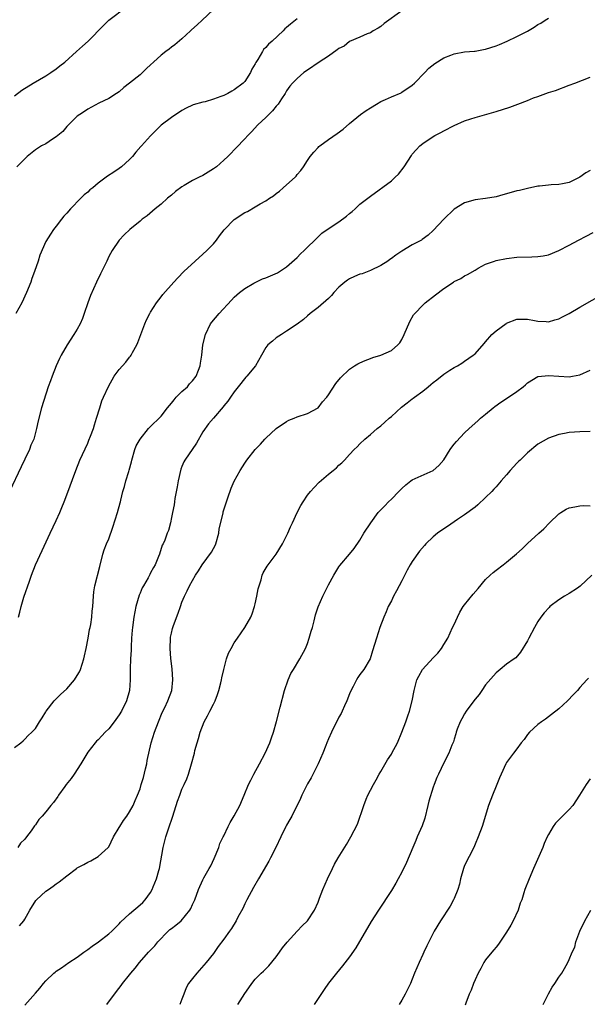
# Model space of a CAD drawing. Units: inches. Extents: x 2634000 to 2637000, y 1515000 to 1518000.
# Drawn here: x 2636084 to 2636192, y 1516615 to 1516803 of the extents above; entities that cross this region are included whole.
import ezdxf

# ---------------------------------------------------------------- set-up
doc = ezdxf.new("R2010")
doc.units = ezdxf.units.IN
doc.header["$MEASUREMENT"] = 0
doc.layers.add('LD26341515_10ft', color=7, linetype='Continuous')

msp = doc.modelspace()

# ---------------------------------------------------------------- linework, layer by layer
at = {"layer": 'LD26341515_10ft'}
for points, elevation in [([(2636083, 1516788.54), (2636084.38, 1516789.62), (2636086.6, 1516791), (2636089, 1516792.39), (2636089.92, 1516793), (2636091, 1516793.75), (2636091.69, 1516794.31), (2636092.6, 1516795), (2636094.88, 1516797), (2636095.98, 1516798.02), (2636097.1, 1516799), (2636099.98, 1516802.02), (2636101.01, 1516802.99), (2636104.42, 1516805.58)], 9510), ([(2636157, 1516804.79), (2636153.65, 1516802.35), (2636153, 1516801.82), (2636152.51, 1516801.49), (2636151.55, 1516801), (2636151, 1516800.62), (2636150.41, 1516800.42), (2636149, 1516799.75), (2636147, 1516798.94), (2636145.96, 1516798.04), (2636145, 1516797.61), (2636144.68, 1516797.32), (2636143, 1516796.15), (2636141.24, 1516795), (2636139, 1516793.47), (2636138.28, 1516793), (2636137, 1516791.9), (2636136.1, 1516791), (2636135.61, 1516790.39), (2636135, 1516789.54), (2636134.69, 1516789), (2636134.01, 1516788.01), (2636133.35, 1516787), (2636133, 1516786.58), (2636132.32, 1516785.68), (2636131.58, 1516785), (2636131, 1516784.41), (2636129.5, 1516783), (2636128.31, 1516781.69), (2636127.57, 1516781), (2636127, 1516780.35), (2636125.38, 1516778.62), (2636125, 1516778.25), (2636124.39, 1516777.61), (2636123.78, 1516777), (2636123, 1516776.28), (2636121.57, 1516775), (2636121, 1516774.59), (2636119, 1516773.37), (2636118.29, 1516773), (2636117, 1516772.36), (2636115.43, 1516771.43), (2636115, 1516771.19), (2636113.74, 1516770.26), (2636113, 1516769.61), (2636112.26, 1516769), (2636111, 1516767.87), (2636109.88, 1516767), (2636108.33, 1516765.67), (2636107.41, 1516765), (2636107, 1516764.64), (2636105.02, 1516763), (2636103.99, 1516762.01), (2636103, 1516761.01), (2636101.68, 1516759), (2636101, 1516757.86), (2636100.62, 1516757), (2636099.43, 1516754.57), (2636098.69, 1516753), (2636097.55, 1516750.45), (2636097.01, 1516749), (2636096.32, 1516747), (2636095.97, 1516746.03), (2636095.54, 1516745), (2636095, 1516743.99), (2636094.37, 1516743), (2636093.06, 1516741), (2636091.92, 1516739), (2636091.6, 1516738.4), (2636091, 1516737), (2636090.18, 1516735), (2636089.86, 1516734.14), (2636089.47, 1516733), (2636088.18, 1516729), (2636087.51, 1516726.49), (2636087.22, 1516725), (2636086.68, 1516723), (2636086.16, 1516721.84), (2636085.87, 1516721), (2636085, 1516719.17), (2636084.28, 1516717.72), (2636082.08, 1516713)], 9480), ([(2636137, 1516803.24), (2636136.67, 1516803), (2636135.72, 1516802.28), (2636135, 1516801.62), (2636134.66, 1516801.34), (2636134.32, 1516801), (2636132.26, 1516799), (2636131.55, 1516798.45), (2636131, 1516797.77), (2636130.58, 1516797.42), (2636130.36, 1516797), (2636129.47, 1516795.47), (2636129.09, 1516794.91), (2636129, 1516794.7), (2636128.35, 1516793.65), (2636128.08, 1516793), (2636127, 1516791.29), (2636126.72, 1516791), (2636125, 1516789.7), (2636124.53, 1516789.47), (2636123.75, 1516789), (2636123, 1516788.65), (2636122.41, 1516788.41), (2636121, 1516787.92), (2636119.44, 1516787.44), (2636119, 1516787.35), (2636117.16, 1516786.84), (2636117, 1516786.75), (2636115.8, 1516786.2), (2636115, 1516785.75), (2636114.56, 1516785.44), (2636113.82, 1516785), (2636113, 1516784.44), (2636111.05, 1516782.95), (2636109, 1516780.95), (2636107.28, 1516779), (2636107.14, 1516778.86), (2636106.19, 1516777.81), (2636105.57, 1516777), (2636105, 1516776.42), (2636103.42, 1516775), (2636103, 1516774.69), (2636102.01, 1516774.01), (2636100.79, 1516773.21), (2636100.54, 1516773), (2636099, 1516771.86), (2636097.96, 1516771), (2636097.42, 1516770.58), (2636097, 1516770.17), (2636096.34, 1516769.66), (2636095.71, 1516769), (2636093.7, 1516767), (2636093, 1516766.14), (2636092.44, 1516765.56), (2636091.97, 1516765), (2636091, 1516763.67), (2636090.48, 1516763), (2636089.86, 1516762.14), (2636089, 1516760.72), (2636087.88, 1516758.12), (2636087.56, 1516757), (2636086.86, 1516755), (2636086.34, 1516753.66), (2636086.13, 1516753), (2636085.33, 1516751), (2636084.38, 1516749), (2636083.29, 1516747)], 9490), ([(2636120.99, 1516805.01), (2636118.84, 1516803), (2636117.9, 1516802.1), (2636116.85, 1516801.15), (2636116.66, 1516801), (2636115, 1516799.46), (2636113.67, 1516798.33), (2636113, 1516797.84), (2636112.55, 1516797.45), (2636111.95, 1516797), (2636111, 1516796.35), (2636109.59, 1516795), (2636109, 1516794.5), (2636108.23, 1516793.77), (2636107.45, 1516793), (2636107, 1516792.6), (2636105, 1516790.95), (2636103.87, 1516790.13), (2636103, 1516789.32), (2636102.52, 1516789), (2636101, 1516788.08), (2636099.15, 1516787.15), (2636097, 1516786.01), (2636096.41, 1516785.59), (2636095.48, 1516785), (2636095, 1516784.66), (2636093, 1516782.7), (2636092.23, 1516781.77), (2636091, 1516780.72), (2636090.26, 1516780.26), (2636089, 1516779.42), (2636088.16, 1516779), (2636087, 1516778.23), (2636085.41, 1516777), (2636083.46, 1516775)], 9500), ([(2636083.8, 1516689), (2636084.05, 1516689.95), (2636084.26, 1516691), (2636084.8, 1516692.8), (2636085.85, 1516695.85), (2636086.27, 1516697), (2636087.04, 1516699), (2636088.31, 1516701.69), (2636089.81, 1516705), (2636091, 1516707.47), (2636091.68, 1516709), (2636092.07, 1516709.93), (2636092.49, 1516711), (2636093, 1516712.36), (2636094.7, 1516717), (2636095.51, 1516719), (2636097, 1516722.24), (2636097.23, 1516722.77), (2636097.53, 1516723.53), (2636098.07, 1516725), (2636098.27, 1516725.73), (2636098.7, 1516727), (2636099.29, 1516729), (2636099.71, 1516730.29), (2636100.01, 1516731), (2636100.94, 1516733.06), (2636102.08, 1516735), (2636103, 1516736.3), (2636103.65, 1516737), (2636104.28, 1516737.72), (2636105, 1516738.63), (2636105.18, 1516738.82), (2636105.29, 1516739), (2636105.56, 1516739.56), (2636106.35, 1516741), (2636106.56, 1516741.44), (2636107.93, 1516745), (2636108.25, 1516745.75), (2636108.85, 1516747), (2636109, 1516747.25), (2636110.13, 1516749), (2636111, 1516750.14), (2636111.37, 1516750.63), (2636113.42, 1516753), (2636114.19, 1516753.81), (2636115.37, 1516755), (2636117.52, 1516757), (2636119, 1516758.3), (2636119.75, 1516759), (2636121, 1516760.27), (2636121.61, 1516761), (2636122.17, 1516761.83), (2636123.05, 1516762.95), (2636125, 1516764.92), (2636127, 1516766.25), (2636127.5, 1516766.5), (2636129, 1516767.37), (2636129.94, 1516767.94), (2636131, 1516768.52), (2636131.7, 1516769), (2636132.51, 1516769.49), (2636133, 1516769.9), (2636133.62, 1516770.38), (2636134.31, 1516771), (2636135, 1516771.56), (2636136.6, 1516773), (2636136.8, 1516773.2), (2636137, 1516773.51), (2636137.73, 1516774.27), (2636138.25, 1516775), (2636139, 1516776.24), (2636139.51, 1516777), (2636140.17, 1516777.83), (2636141, 1516778.69), (2636141.14, 1516778.86), (2636141.31, 1516779), (2636143, 1516780.23), (2636144.65, 1516781.35), (2636145.78, 1516782.22), (2636147, 1516783.27), (2636149.08, 1516785), (2636150.22, 1516785.78), (2636151, 1516786.24), (2636152.16, 1516787), (2636153, 1516787.46), (2636153.88, 1516787.88), (2636155, 1516788.37), (2636156.86, 1516789.14), (2636157, 1516789.23), (2636159, 1516790.6), (2636159.44, 1516791), (2636161.41, 1516793), (2636162.18, 1516793.82), (2636163.28, 1516794.72), (2636165, 1516795.84), (2636166.34, 1516796.34), (2636167, 1516796.61), (2636169, 1516796.94), (2636170.88, 1516797.12), (2636171, 1516797.12), (2636172.59, 1516797.41), (2636173, 1516797.46), (2636175, 1516798.12), (2636175.64, 1516798.36), (2636177.1, 1516799), (2636179, 1516799.87), (2636181, 1516800.93), (2636182.31, 1516801.69), (2636183, 1516802.16), (2636183.55, 1516802.45), (2636184.37, 1516803), (2636185, 1516803.37)], 9470), ([(2636083, 1516664.08), (2636084.2, 1516665), (2636084.64, 1516665.36), (2636085, 1516665.69), (2636085.63, 1516666.37), (2636086.3, 1516667), (2636087, 1516667.75), (2636087.77, 1516669), (2636088.27, 1516669.73), (2636089, 1516670.88), (2636089.06, 1516671), (2636090.6, 1516673), (2636091.81, 1516674.19), (2636093, 1516675.31), (2636094.48, 1516677), (2636095, 1516677.82), (2636095.43, 1516678.57), (2636095.62, 1516679), (2636096.28, 1516681), (2636096.39, 1516681.61), (2636096.7, 1516683), (2636097.08, 1516685), (2636097.36, 1516686.64), (2636097.46, 1516687), (2636097.58, 1516687.58), (2636097.78, 1516689), (2636097.87, 1516690.13), (2636097.96, 1516691), (2636098.07, 1516693), (2636098.17, 1516693.83), (2636098.35, 1516695), (2636099.32, 1516698.68), (2636099.87, 1516701), (2636100.14, 1516701.86), (2636100.57, 1516703), (2636101, 1516703.96), (2636101.81, 1516706.19), (2636102.7, 1516709), (2636103.18, 1516710.82), (2636103.24, 1516711), (2636103.33, 1516711.33), (2636103.73, 1516713), (2636104.04, 1516713.96), (2636104.29, 1516715), (2636104.83, 1516716.82), (2636104.92, 1516717.08), (2636105.37, 1516718.63), (2636105.41, 1516719), (2636106, 1516721), (2636106.27, 1516721.73), (2636107, 1516723.01), (2636108.62, 1516725), (2636108.78, 1516725.22), (2636111, 1516727.37), (2636112.25, 1516729), (2636113, 1516729.83), (2636113.49, 1516730.51), (2636113.92, 1516731), (2636115, 1516732.07), (2636116.03, 1516733), (2636116.47, 1516733.53), (2636117, 1516734.1), (2636117.69, 1516735), (2636118.17, 1516736.17), (2636118.47, 1516737), (2636118.52, 1516737.48), (2636118.78, 1516739), (2636119, 1516741), (2636119.47, 1516743), (2636120.48, 1516745), (2636120.7, 1516745.3), (2636122.1, 1516747), (2636124.46, 1516749.54), (2636125, 1516750.08), (2636126.01, 1516751), (2636127, 1516751.79), (2636128.75, 1516752.75), (2636129, 1516752.9), (2636130.41, 1516753.59), (2636131, 1516753.81), (2636133.23, 1516754.77), (2636133.65, 1516755), (2636135, 1516755.89), (2636137, 1516757.7), (2636137.62, 1516758.38), (2636138.32, 1516759), (2636139, 1516759.68), (2636140.37, 1516761), (2636140.68, 1516761.32), (2636141.7, 1516762.3), (2636142.73, 1516763), (2636145, 1516764.47), (2636146.42, 1516765.58), (2636147, 1516766.11), (2636147.5, 1516766.5), (2636148.1, 1516767), (2636149, 1516767.89), (2636150.54, 1516769), (2636151, 1516769.39), (2636155, 1516772.34), (2636155.75, 1516773), (2636156.38, 1516773.62), (2636157.44, 1516775), (2636158.83, 1516777.17), (2636159, 1516777.4), (2636159.74, 1516778.26), (2636160.47, 1516779), (2636161, 1516779.44), (2636163, 1516780.82), (2636163.3, 1516781), (2636164.44, 1516781.56), (2636165, 1516781.89), (2636167, 1516782.92), (2636169, 1516783.76), (2636170.16, 1516784.16), (2636171, 1516784.42), (2636175, 1516785.54), (2636177.62, 1516786.38), (2636179.19, 1516787), (2636181, 1516787.67), (2636182.16, 1516788.16), (2636183, 1516788.44), (2636185, 1516789.17), (2636186.39, 1516789.61), (2636189, 1516790.58), (2636190.06, 1516791), (2636191.54, 1516791.54), (2636193, 1516792.1)], 9460), ([(2636193, 1516774.28), (2636192.14, 1516773.86), (2636191, 1516773.04), (2636189, 1516772.01), (2636187.73, 1516771.73), (2636187, 1516771.6), (2636185.55, 1516771.55), (2636185, 1516771.5), (2636183.33, 1516771.33), (2636183, 1516771.28), (2636181, 1516770.89), (2636179.51, 1516770.49), (2636179, 1516770.4), (2636177.92, 1516770.08), (2636176.33, 1516769.67), (2636175, 1516769.3), (2636173, 1516768.94), (2636171, 1516768.68), (2636169, 1516768.13), (2636167, 1516766.9), (2636165.04, 1516765), (2636163, 1516762.84), (2636162.04, 1516761.96), (2636160.91, 1516761.09), (2636160.76, 1516761), (2636159, 1516760.11), (2636157, 1516758.9), (2636155.84, 1516758.16), (2636155, 1516757.47), (2636154.7, 1516757.3), (2636154.3, 1516757), (2636153, 1516756.14), (2636151, 1516755.17), (2636149.4, 1516754.59), (2636149, 1516754.47), (2636147.94, 1516754.06), (2636147, 1516753.6), (2636146.62, 1516753.38), (2636146.12, 1516753), (2636145, 1516752), (2636144.01, 1516751), (2636143.55, 1516750.45), (2636143, 1516749.85), (2636141, 1516748.16), (2636139.5, 1516747), (2636139, 1516746.57), (2636138.19, 1516745.81), (2636137, 1516744.94), (2636135, 1516743.6), (2636133.99, 1516743), (2636133, 1516742.32), (2636132.3, 1516741.7), (2636131.41, 1516741), (2636131, 1516740.49), (2636130.22, 1516739), (2636129.05, 1516737), (2636127.38, 1516735), (2636127.19, 1516734.81), (2636125.74, 1516733), (2636125, 1516732.04), (2636124.3, 1516731), (2636123.76, 1516730.24), (2636123, 1516729.33), (2636122.87, 1516729.13), (2636121, 1516726.98), (2636120.09, 1516725.91), (2636119, 1516724.38), (2636117.78, 1516722.22), (2636115.54, 1516719), (2636115.36, 1516718.64), (2636115, 1516717.77), (2636114.76, 1516717.24), (2636114.28, 1516715), (2636114.1, 1516713.9), (2636113.62, 1516711.62), (2636113.55, 1516711), (2636113.53, 1516710.47), (2636113.17, 1516709), (2636113, 1516708), (2636112.79, 1516707), (2636112.43, 1516705.57), (2636112.2, 1516705), (2636111.7, 1516703.7), (2636111.39, 1516703), (2636111.24, 1516702.76), (2636110.72, 1516701), (2636110.55, 1516700.55), (2636109.91, 1516699), (2636109.55, 1516698.45), (2636109, 1516697.44), (2636108.84, 1516697.16), (2636108.77, 1516697), (2636108.52, 1516696.52), (2636107.64, 1516695), (2636107.43, 1516694.57), (2636107, 1516693.59), (2636106.83, 1516693.17), (2636106.21, 1516691), (2636105.79, 1516689), (2636105.52, 1516687), (2636105.5, 1516686.5), (2636105.39, 1516685), (2636105.29, 1516683.29), (2636105.3, 1516682.7), (2636105.18, 1516681), (2636105.12, 1516679.12), (2636105.13, 1516678.87), (2636105.12, 1516677), (2636104.95, 1516675), (2636104.42, 1516673), (2636103.44, 1516671), (2636103, 1516670.34), (2636102.02, 1516669), (2636101, 1516667.68), (2636100.35, 1516667), (2636099.71, 1516666.29), (2636099, 1516665.58), (2636098.69, 1516665.31), (2636098.43, 1516665), (2636097, 1516663.17), (2636095.68, 1516661), (2636094.39, 1516659), (2636093.83, 1516658.17), (2636092.9, 1516657), (2636092.63, 1516656.63), (2636091.44, 1516655), (2636091.28, 1516654.72), (2636090.44, 1516653.56), (2636089.95, 1516653), (2636089, 1516651.8), (2636088.27, 1516651), (2636087.68, 1516650.32), (2636087, 1516649.32), (2636086.85, 1516649.15), (2636086.2, 1516648.2), (2636085.32, 1516647), (2636085, 1516646.58), (2636084.16, 1516645.84), (2636083.63, 1516645)], 9450), ([(2636083.95, 1516630.05), (2636084.8, 1516631), (2636085, 1516631.32), (2636085.96, 1516633), (2636087.11, 1516634.89), (2636087.2, 1516635), (2636089, 1516636.63), (2636089.49, 1516637), (2636090.42, 1516637.58), (2636091, 1516638.06), (2636091.56, 1516638.44), (2636093, 1516639.57), (2636094.86, 1516641), (2636095, 1516641.09), (2636096.26, 1516641.74), (2636097, 1516642.18), (2636097.58, 1516642.42), (2636099, 1516643.24), (2636100.91, 1516645), (2636101, 1516645.12), (2636101.94, 1516647), (2636103, 1516648.78), (2636103.11, 1516649), (2636103.83, 1516650.17), (2636104.45, 1516651), (2636105, 1516651.82), (2636105.68, 1516653), (2636106.05, 1516653.95), (2636106.53, 1516655), (2636107, 1516656.2), (2636107.23, 1516657), (2636107.65, 1516658.35), (2636108.04, 1516660.04), (2636108.28, 1516661), (2636108.38, 1516661.62), (2636109.11, 1516665), (2636109.74, 1516667), (2636110.53, 1516669), (2636111.25, 1516670.75), (2636111.73, 1516671.73), (2636112.32, 1516673), (2636113.05, 1516675), (2636113.28, 1516677), (2636113.12, 1516679.12), (2636112.89, 1516681.11), (2636112.75, 1516683), (2636112.82, 1516685), (2636112.84, 1516685.16), (2636113, 1516685.91), (2636113.21, 1516686.79), (2636113.27, 1516687), (2636113.41, 1516687.41), (2636114.27, 1516689.73), (2636114.69, 1516691), (2636115, 1516691.85), (2636115.46, 1516693), (2636115.99, 1516694.01), (2636116.42, 1516695), (2636117.56, 1516697), (2636118.17, 1516697.83), (2636118.87, 1516699), (2636120.63, 1516701.37), (2636121, 1516702.13), (2636121.33, 1516702.67), (2636121.46, 1516703), (2636122.04, 1516705), (2636122.14, 1516705.87), (2636122.85, 1516708.85), (2636122.89, 1516709.11), (2636123, 1516709.49), (2636123.36, 1516710.64), (2636123.79, 1516711.79), (2636124.4, 1516713.6), (2636125, 1516714.98), (2636126.09, 1516717), (2636127, 1516718.42), (2636127.39, 1516719), (2636129, 1516721), (2636130, 1516722), (2636130.84, 1516723), (2636131, 1516723.16), (2636133, 1516724.99), (2636135, 1516726.37), (2636135.41, 1516726.59), (2636136.44, 1516727), (2636137, 1516727.24), (2636139, 1516727.91), (2636141, 1516728.97), (2636141.87, 1516730.13), (2636142.65, 1516731), (2636143, 1516731.45), (2636144.4, 1516733.6), (2636145.29, 1516734.71), (2636147, 1516736.36), (2636147.99, 1516737), (2636148.63, 1516737.37), (2636149, 1516737.56), (2636149.99, 1516738.01), (2636151, 1516738.38), (2636151.44, 1516738.56), (2636153, 1516739.03), (2636155, 1516739.93), (2636156.26, 1516741), (2636156.62, 1516741.38), (2636157, 1516742.04), (2636157.47, 1516743), (2636158.55, 1516745.45), (2636159.25, 1516746.75), (2636159.46, 1516747), (2636161, 1516748.6), (2636161.47, 1516749), (2636163.45, 1516750.55), (2636165, 1516751.73), (2636166.86, 1516753), (2636167, 1516753.09), (2636168.3, 1516753.7), (2636169, 1516754.15), (2636169.57, 1516754.43), (2636171, 1516755.29), (2636171.62, 1516755.62), (2636173, 1516756.39), (2636174.71, 1516757), (2636175, 1516757.09), (2636177, 1516757.51), (2636179, 1516757.74), (2636181.84, 1516757.84), (2636183, 1516757.87), (2636183.98, 1516758.02), (2636185, 1516758.21), (2636187, 1516759.01), (2636189, 1516760.04), (2636190.75, 1516761), (2636192.25, 1516761.75), (2636193.57, 1516762.43)], 9440), ([(2636085, 1516614.89), (2636087, 1516617.19), (2636087.88, 1516618.12), (2636088.53, 1516619), (2636089, 1516619.53), (2636090.54, 1516621), (2636090.8, 1516621.2), (2636091, 1516621.38), (2636092.01, 1516621.99), (2636093.39, 1516623), (2636095, 1516624.04), (2636096.24, 1516625), (2636097, 1516625.52), (2636097.83, 1516626.17), (2636099.08, 1516627), (2636101, 1516628.48), (2636101.59, 1516629), (2636103, 1516630.43), (2636103.26, 1516630.74), (2636105, 1516632.35), (2636107, 1516634.01), (2636107.52, 1516634.48), (2636108, 1516635), (2636109, 1516636.38), (2636109.32, 1516637), (2636109.5, 1516637.5), (2636110.15, 1516639), (2636110.58, 1516640.58), (2636110.72, 1516641), (2636111.4, 1516645), (2636111.92, 1516647), (2636112.38, 1516648.38), (2636112.71, 1516649.29), (2636113, 1516650.21), (2636113.21, 1516650.79), (2636113.91, 1516653), (2636114.16, 1516653.84), (2636114.58, 1516655), (2636115, 1516656.11), (2636115.44, 1516657), (2636115.91, 1516658.09), (2636116.27, 1516659), (2636116.85, 1516661), (2636117.38, 1516663), (2636117.49, 1516663.49), (2636117.9, 1516665), (2636118.17, 1516665.83), (2636118.45, 1516667), (2636119.23, 1516669), (2636119.89, 1516670.11), (2636120.3, 1516671), (2636121, 1516672.35), (2636121.32, 1516673), (2636121.8, 1516674.2), (2636122.06, 1516675), (2636122.43, 1516676.43), (2636122.56, 1516677), (2636122.61, 1516677.39), (2636123, 1516679.01), (2636123.54, 1516681), (2636123.92, 1516682.08), (2636124.37, 1516683), (2636125, 1516684.11), (2636125.58, 1516685), (2636127, 1516687), (2636128.13, 1516689), (2636128.41, 1516689.59), (2636128.86, 1516691), (2636129, 1516691.54), (2636129.33, 1516693), (2636129.59, 1516694.41), (2636129.73, 1516695), (2636130.11, 1516696.11), (2636130.34, 1516697), (2636130.53, 1516697.47), (2636131.29, 1516698.71), (2636132.98, 1516701.02), (2636134.19, 1516703), (2636135.2, 1516705), (2636135.75, 1516706.25), (2636136.11, 1516707), (2636137, 1516708.95), (2636137.69, 1516710.31), (2636138.13, 1516711), (2636139, 1516712.27), (2636139.55, 1516713), (2636140.24, 1516713.76), (2636141.23, 1516714.77), (2636143, 1516716.27), (2636143.9, 1516717), (2636144.5, 1516717.5), (2636145, 1516718.02), (2636145.53, 1516718.47), (2636146.03, 1516719), (2636147, 1516720.07), (2636147.87, 1516721), (2636148.47, 1516721.53), (2636149, 1516722.11), (2636149.92, 1516723), (2636151, 1516723.88), (2636152.3, 1516725), (2636153, 1516725.55), (2636153.77, 1516726.23), (2636154.59, 1516727), (2636155, 1516727.33), (2636156.93, 1516729.07), (2636158.05, 1516729.95), (2636159, 1516730.67), (2636159.19, 1516730.81), (2636159.41, 1516731), (2636161, 1516732.15), (2636162.02, 1516733), (2636162.57, 1516733.43), (2636163, 1516733.83), (2636163.7, 1516734.3), (2636165, 1516735.42), (2636166.16, 1516736.16), (2636167, 1516736.67), (2636167.63, 1516737), (2636168.47, 1516737.53), (2636169, 1516737.9), (2636170.64, 1516739), (2636171, 1516739.3), (2636172.72, 1516741.28), (2636173, 1516741.55), (2636174.21, 1516743), (2636175, 1516743.7), (2636176.91, 1516745.09), (2636177, 1516745.14), (2636179, 1516745.89), (2636180.12, 1516745.88), (2636181, 1516745.93), (2636182.36, 1516745.64), (2636183, 1516745.52), (2636184.57, 1516745.43), (2636185, 1516745.39), (2636186.23, 1516745.77), (2636187, 1516745.95), (2636187.67, 1516746.33), (2636189, 1516747.01), (2636191, 1516748.18), (2636200.46, 1516753.54)], 9430), ([(2636100.65, 1516615), (2636102.52, 1516617.48), (2636103.37, 1516618.63), (2636103.62, 1516619), (2636105, 1516620.69), (2636105.22, 1516621), (2636106.07, 1516621.93), (2636106.87, 1516623), (2636108.61, 1516625), (2636109.79, 1516626.21), (2636110.39, 1516627), (2636112.37, 1516629), (2636112.7, 1516629.3), (2636113, 1516629.55), (2636113.86, 1516630.14), (2636114.83, 1516631), (2636116.53, 1516633), (2636116.68, 1516633.32), (2636117, 1516634.09), (2636117.45, 1516635), (2636118.18, 1516637), (2636119, 1516638.83), (2636119.18, 1516639.18), (2636120.21, 1516641), (2636120.49, 1516641.51), (2636121.14, 1516642.86), (2636122.04, 1516645), (2636122.26, 1516645.74), (2636122.9, 1516647), (2636123, 1516647.24), (2636123.83, 1516649), (2636124.23, 1516649.77), (2636125, 1516651.07), (2636126.03, 1516653), (2636126.91, 1516655), (2636127.73, 1516657), (2636128.14, 1516657.86), (2636128.73, 1516659), (2636129.84, 1516661), (2636130.92, 1516663), (2636131.81, 1516665), (2636132.08, 1516665.92), (2636132.47, 1516667), (2636133.05, 1516669.05), (2636133.78, 1516671.78), (2636134.61, 1516675), (2636135.28, 1516677), (2636135.77, 1516678.23), (2636136.3, 1516679), (2636137.54, 1516681), (2636138.59, 1516683), (2636139, 1516683.95), (2636139.33, 1516685), (2636139.68, 1516686.32), (2636139.91, 1516687), (2636140.26, 1516688.26), (2636140.54, 1516689.46), (2636141.03, 1516690.97), (2636141.91, 1516693), (2636143, 1516695.15), (2636144.01, 1516697), (2636144.38, 1516697.62), (2636145, 1516698.62), (2636145.15, 1516698.85), (2636147, 1516701), (2636147.88, 1516702.12), (2636149, 1516703.72), (2636149.74, 1516705), (2636151.06, 1516707), (2636152.5, 1516709), (2636153.74, 1516710.26), (2636154.45, 1516711), (2636155, 1516711.53), (2636156.45, 1516713), (2636157, 1516713.59), (2636157.77, 1516714.23), (2636158.73, 1516715), (2636159, 1516715.19), (2636162.97, 1516717.03), (2636164.05, 1516717.95), (2636165, 1516719.05), (2636166.23, 1516721), (2636166.55, 1516721.45), (2636167, 1516722.02), (2636167.45, 1516722.55), (2636169, 1516724.17), (2636169.9, 1516725), (2636171.53, 1516726.47), (2636172.06, 1516727), (2636173, 1516727.75), (2636174.46, 1516729), (2636174.77, 1516729.23), (2636175.95, 1516730.05), (2636177.41, 1516731), (2636179, 1516732.08), (2636180.21, 1516733), (2636180.61, 1516733.39), (2636181, 1516733.75), (2636183, 1516734.95), (2636183.04, 1516734.96), (2636185, 1516735.17), (2636187, 1516735), (2636189, 1516734.9), (2636189.62, 1516735), (2636191, 1516735.27), (2636193, 1516736.14)], 9420), ([(2636193, 1516724.44), (2636191, 1516724.39), (2636189, 1516724.23), (2636188.07, 1516724.07), (2636187, 1516723.85), (2636185, 1516723.18), (2636183, 1516722.03), (2636181, 1516720.35), (2636179.6, 1516719), (2636179.31, 1516718.69), (2636179, 1516718.39), (2636177.69, 1516717), (2636177, 1516716.17), (2636175.98, 1516715), (2636175, 1516713.85), (2636174.58, 1516713.42), (2636174.2, 1516713), (2636173, 1516711.82), (2636171.54, 1516710.46), (2636171, 1516709.99), (2636169, 1516708.52), (2636167.62, 1516707.62), (2636167, 1516707.2), (2636165.72, 1516706.28), (2636165, 1516705.87), (2636163.8, 1516705), (2636163, 1516704.35), (2636161.6, 1516703), (2636161.31, 1516702.69), (2636160.4, 1516701.6), (2636159, 1516699.6), (2636158.61, 1516699), (2636158.02, 1516697.98), (2636157, 1516695.93), (2636156.52, 1516695), (2636155.99, 1516694.01), (2636155.42, 1516693), (2636155, 1516692.11), (2636154.4, 1516691), (2636154.01, 1516689.99), (2636153.57, 1516689), (2636152.82, 1516687), (2636152.14, 1516685), (2636151.76, 1516683.76), (2636151.43, 1516682.57), (2636150.96, 1516681.04), (2636149.72, 1516679), (2636149, 1516678.06), (2636148.57, 1516677.43), (2636148.34, 1516677), (2636147.72, 1516675.72), (2636147.22, 1516674.78), (2636147, 1516674.33), (2636146.49, 1516673), (2636146.05, 1516672.05), (2636145.58, 1516671), (2636145.4, 1516670.6), (2636145, 1516669.91), (2636143.56, 1516667), (2636143, 1516665.73), (2636142.7, 1516665), (2636142.5, 1516664.5), (2636141.94, 1516663), (2636141.04, 1516661), (2636139.68, 1516658.32), (2636139, 1516657.18), (2636137.93, 1516655), (2636137.64, 1516654.36), (2636135.97, 1516651), (2636135.64, 1516650.36), (2636135, 1516649.28), (2636134.85, 1516649), (2636133.86, 1516647), (2636132.91, 1516645), (2636131.94, 1516643), (2636131.62, 1516642.38), (2636129.65, 1516639), (2636128.64, 1516637.36), (2636127.38, 1516635), (2636127, 1516634.21), (2636126.63, 1516633.37), (2636125.69, 1516631.69), (2636125.34, 1516631), (2636124.49, 1516629.51), (2636124.07, 1516629), (2636123, 1516627.49), (2636121.93, 1516626.07), (2636121, 1516624.74), (2636119.61, 1516623), (2636117.82, 1516621), (2636117, 1516619.97), (2636116.28, 1516619), (2636115.81, 1516618.19), (2636115.33, 1516617), (2636115, 1516616.05), (2636114.59, 1516615)], 9410), ([(2636125.65, 1516615), (2636127, 1516617.13), (2636127.79, 1516618.21), (2636128.33, 1516619), (2636129, 1516619.82), (2636130.13, 1516621), (2636130.6, 1516621.4), (2636131.62, 1516622.38), (2636133, 1516624.1), (2636133.66, 1516625), (2636134.18, 1516625.82), (2636135.07, 1516626.93), (2636137, 1516629), (2636137.95, 1516630.05), (2636139.01, 1516631), (2636140.3, 1516633), (2636141, 1516634.57), (2636141.29, 1516635.29), (2636141.93, 1516637), (2636142.78, 1516639), (2636143.73, 1516641), (2636144.16, 1516641.83), (2636144.82, 1516643), (2636146.41, 1516645.59), (2636147.26, 1516647), (2636148.53, 1516649.47), (2636149.74, 1516653), (2636150.2, 1516654.2), (2636150.54, 1516655), (2636151, 1516655.93), (2636151.58, 1516657), (2636152.1, 1516657.9), (2636152.7, 1516659), (2636153, 1516659.52), (2636154.29, 1516661.71), (2636155, 1516662.79), (2636155.12, 1516663), (2636156.16, 1516665), (2636157.01, 1516667.01), (2636157.75, 1516669), (2636158.14, 1516670.14), (2636158.49, 1516671), (2636159.01, 1516673), (2636159.39, 1516675), (2636159.9, 1516677), (2636160.27, 1516677.73), (2636160.97, 1516679), (2636163, 1516681.21), (2636163.87, 1516682.13), (2636164.57, 1516683), (2636165, 1516683.74), (2636165.78, 1516685), (2636166.7, 1516687), (2636167, 1516687.6), (2636167.64, 1516689), (2636168.09, 1516689.91), (2636168.75, 1516691), (2636169, 1516691.35), (2636170.61, 1516693.39), (2636171.56, 1516694.44), (2636173, 1516696.15), (2636173.88, 1516697), (2636174.46, 1516697.54), (2636175, 1516697.97), (2636176.34, 1516699), (2636177, 1516699.46), (2636178.94, 1516701.06), (2636179.98, 1516702.02), (2636181, 1516703.04), (2636183.19, 1516705), (2636184.14, 1516705.86), (2636185.2, 1516707), (2636187, 1516708.74), (2636187.37, 1516709), (2636188.39, 1516709.61), (2636189, 1516709.87), (2636190.03, 1516710.03), (2636191, 1516710.27), (2636191.71, 1516710.29), (2636193, 1516710.28)], 9400), ([(2636193.31, 1516697), (2636191.1, 1516694.9), (2636190.55, 1516694.55), (2636189, 1516693.53), (2636188.1, 1516693), (2636187, 1516692.32), (2636185.31, 1516691), (2636185.15, 1516690.85), (2636184.19, 1516689.81), (2636183.54, 1516689), (2636183, 1516688.13), (2636182.32, 1516687), (2636181.26, 1516685), (2636181, 1516684.46), (2636179.67, 1516682.33), (2636178.76, 1516681.24), (2636178.44, 1516681), (2636177, 1516679.98), (2636175.79, 1516679), (2636175, 1516678.38), (2636173, 1516676.07), (2636172.32, 1516675), (2636171.78, 1516674.22), (2636171, 1516673.32), (2636170.78, 1516673), (2636169.28, 1516671), (2636169, 1516670.54), (2636168.46, 1516669.54), (2636168.14, 1516669), (2636167.6, 1516667.6), (2636167.4, 1516667), (2636167.33, 1516666.67), (2636167, 1516665.67), (2636166.85, 1516665.15), (2636166.56, 1516664.56), (2636165.97, 1516663), (2636165, 1516661.14), (2636164.01, 1516659), (2636163.67, 1516658.33), (2636163.19, 1516657), (2636163, 1516656.5), (2636162.18, 1516653.82), (2636162, 1516653), (2636161.41, 1516650.59), (2636160.88, 1516649.12), (2636159.96, 1516647), (2636159.7, 1516646.3), (2636159.09, 1516645), (2636157.9, 1516642.1), (2636157, 1516640.31), (2636156.32, 1516639), (2636155.85, 1516638.15), (2636155, 1516636.79), (2636152.53, 1516633), (2636151.17, 1516630.83), (2636148.19, 1516625.81), (2636147, 1516624.1), (2636145.64, 1516622.36), (2636144.52, 1516621), (2636143, 1516619.05), (2636142.14, 1516617.86), (2636141, 1516616.14), (2636140.28, 1516615)], 9390), ([(2636192.64, 1516677.36), (2636192.37, 1516677), (2636191, 1516675.54), (2636190.54, 1516675), (2636189.78, 1516674.22), (2636188.63, 1516673), (2636187, 1516671.47), (2636185.63, 1516670.37), (2636184.47, 1516669.53), (2636183.7, 1516669), (2636183, 1516668.46), (2636181.38, 1516667), (2636181, 1516666.55), (2636180.36, 1516665.64), (2636179.82, 1516665), (2636179, 1516663.86), (2636178.33, 1516663), (2636177.77, 1516662.23), (2636177, 1516661.23), (2636176.87, 1516661), (2636175.96, 1516659), (2636175.69, 1516658.31), (2636175, 1516656.72), (2636174.31, 1516655), (2636173.55, 1516653), (2636172.34, 1516649), (2636171.61, 1516647), (2636171, 1516645.65), (2636170.73, 1516645), (2636169, 1516641.55), (2636168.84, 1516641.16), (2636168.78, 1516641), (2636168.21, 1516639), (2636168.01, 1516637.99), (2636167.71, 1516637), (2636167, 1516635.25), (2636166.89, 1516635), (2636166.23, 1516633.77), (2636164.42, 1516631), (2636163.19, 1516629), (2636162.14, 1516627), (2636161.79, 1516626.21), (2636161.19, 1516625), (2636161, 1516624.58), (2636160.3, 1516623), (2636159.45, 1516621), (2636159, 1516619.87), (2636158.63, 1516619), (2636158.11, 1516617.89), (2636157.65, 1516617), (2636157, 1516615.83), (2636156.47, 1516615)], 9380), ([(2636193, 1516658.12), (2636192.22, 1516657), (2636190.97, 1516655), (2636189.68, 1516653), (2636189, 1516652.25), (2636186.38, 1516649.62), (2636185.9, 1516649), (2636185, 1516647.46), (2636184.76, 1516647), (2636184.22, 1516645.78), (2636183.92, 1516645), (2636182.16, 1516641), (2636181.3, 1516639), (2636180.51, 1516637), (2636180.34, 1516636.34), (2636179.91, 1516635), (2636179.64, 1516634.36), (2636179.26, 1516633), (2636178.29, 1516631), (2636177.84, 1516630.16), (2636177, 1516628.79), (2636175.48, 1516626.52), (2636175, 1516625.98), (2636174.58, 1516625.42), (2636174.17, 1516625), (2636173, 1516623.54), (2636172.66, 1516623), (2636172.09, 1516621.91), (2636171.61, 1516621), (2636171, 1516619.72), (2636170.69, 1516619), (2636170.24, 1516617.76), (2636169.9, 1516617), (2636169.23, 1516615.23), (2636169.13, 1516614.87)], 9370), ([(2636183.98, 1516615), (2636185, 1516617.05), (2636185.7, 1516618.3), (2636186.24, 1516619), (2636187, 1516620.24), (2636187.56, 1516621), (2636188.11, 1516621.89), (2636188.74, 1516623), (2636189, 1516623.58), (2636189.57, 1516625), (2636190.04, 1516625.96), (2636190.25, 1516627), (2636190.99, 1516629), (2636191.95, 1516631), (2636193.11, 1516633)], 9360)]:
    msp.add_lwpolyline(points, dxfattribs=dict(at, elevation=elevation))

doc.saveas('drawing.dxf')
